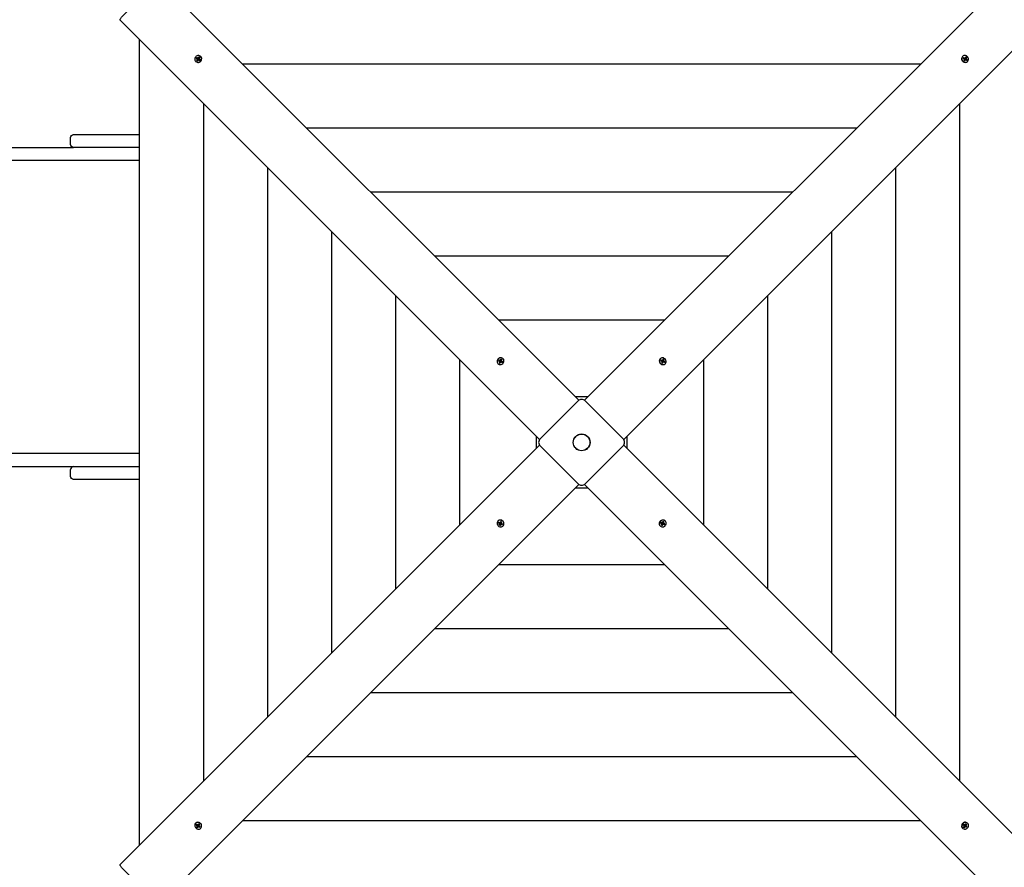
# Model space of a CAD drawing. Units: millimetres. Extents: x 5.1 to 17.5, y 1.8 to 14.2.
# Drawn here: x 8.9 to 10.5, y 6.2 to 7.6 of the extents above; entities that cross this region are included whole.
import ezdxf

# ---------------------------------------------------------------- set-up
doc = ezdxf.new("R2010")
doc.units = ezdxf.units.MM
doc.header["$LTSCALE"] = 95
doc.header["$PDSIZE"] = -1
doc.styles.add('SLDTEXTSTYLE1', font='isocpeui.ttf')
doc.dimstyles.new('SLDDIMSTYLE3', dxfattribs={"dimtxt": 0.285, "dimasz": 0.285, "dimexe": 0, "dimexo": 0.0625, "dimgap": 0.07125, "dimtad": 2, "dimrnd": 1e-09, "dimzin": 12, "dimdsep": 46, "dimtxsty": 'SLDTEXTSTYLE1', "dimsah": 1, "dimcen": 0.09, "dimadec": 0, "dimazin": 3, "dimtfac": 1, "dimtdec": 3, "dimtofl": 0, "dimtmove": 0, "dimatfit": 3, "dimfxl": 1, "dimfrac": 2, "dimtolj": 1, "dimtzin": 12, "dimarcsym": 0})

# ---------------------------------------------------------------- blocks, each defined once
blk = doc.blocks.new('_D_10')
at = {"color": 0, "linetype": 'Continuous', "lineweight": -2, "transparency": 16777216}
for p, q in [((5.1405, 6.8187), (5.1405, 1.8891)), ((14.7955, 6.1387), (14.7955, 1.8891)), ((5.4255, 1.8891), (14.5105, 1.8891))]:
    blk.add_line(p, q, dxfattribs=at)
at = {"color": 0, "linetype": 'Continuous', "transparency": 16777216}
for points in [[(5.4255, 1.9366), (5.4255, 1.8416), (5.1405, 1.8891)], [(14.5105, 1.9366), (14.5105, 1.8416), (14.7955, 1.8891)]]:
    blk.add_solid(points, dxfattribs=at)
at = {"layer": 'Defpoints', "color": 0, "linetype": 'Continuous', "transparency": 16777216}
for p in [(5.1405, 6.8812), (14.7955, 6.2012), (14.7955, 1.8891)]:
    blk.add_point(p, dxfattribs=at)
at = {"color": 0, "linetype": 'Continuous', "lineweight": 18, "transparency": 16777216, "insert": (9.968, 2.2454), "char_height": 0.285, "attachment_point": 2, "style": 'SLDTEXTSTYLE1'}
blk.add_mtext('\\A1;9.66м', dxfattribs=at)
blk = doc.blocks.new('*D48')
at = {"color": 0, "linetype": 'Continuous', "lineweight": -2, "transparency": 16777216}
for p, q in [((7.1405, 6.8237), (7.1405, 2.626)), ((13.2955, 6.2793), (13.2955, 2.626)), ((13.0105, 2.626), (7.4255, 2.626))]:
    blk.add_line(p, q, dxfattribs=at)
at = {"color": 0, "linetype": 'Continuous', "transparency": 16777216}
for points in [[(7.4255, 2.6735), (7.4255, 2.5785), (7.1405, 2.626)], [(13.0105, 2.6735), (13.0105, 2.5785), (13.2955, 2.626)]]:
    blk.add_solid(points, dxfattribs=at)
at = {"layer": 'Defpoints', "color": 0, "linetype": 'Continuous', "transparency": 16777216}
for p in [(7.1405, 6.8862), (13.2955, 6.3418), (7.1405, 2.626)]:
    blk.add_point(p, dxfattribs=at)
at = {"color": 0, "linetype": 'Continuous', "lineweight": 18, "transparency": 16777216, "insert": (10.218, 2.8398), "char_height": 0.285, "attachment_point": 5, "style": 'SLDTEXTSTYLE1'}
blk.add_mtext('\\A1;6.16м', dxfattribs=at)

msp = doc.modelspace()

# ---------------------------------------------------------------- linework, layer by layer
at = {"color": 7, "linetype": 'Continuous', "lineweight": 25}
for p, q in [((9.1139, 7.5722), (9.1139, 6.2683)), ((9.2084, 7.5386), (9.2072, 7.5383)), ((9.2089, 7.5413), (9.2075, 7.5423)), ((9.2104, 7.5417), (9.2104, 7.5431)), ((9.2118, 7.5395), (9.2119, 7.5395)), ((10.4478, 7.5414), (10.4475, 7.5425)), ((10.4487, 7.538), (10.4488, 7.5378)), ((10.4505, 7.5409), (10.4515, 7.5422)), ((10.4509, 7.5393), (10.4523, 7.5393)), ((10.3779, 7.5323), (9.2811, 7.5323)), ((9.2175, 7.4686), (9.2175, 6.3719)), ((10.4415, 6.3719), (10.4415, 7.4686)), ((10.2742, 7.4286), (9.3848, 7.4286)), ((9.3211, 7.365), (9.3211, 6.4755)), ((10.3379, 6.4755), (10.3379, 7.365)), ((10.1706, 7.325), (9.4884, 7.325)), ((9.4247, 7.2614), (9.4247, 6.5791)), ((10.2342, 6.5791), (10.2342, 7.2614)), ((10.067, 7.2214), (9.592, 7.2214)), ((9.5284, 7.1577), (9.5284, 6.6828)), ((10.1306, 6.6828), (10.1306, 7.1577)), ((9.9633, 7.1177), (9.6956, 7.1177)), ((9.632, 7.0541), (9.632, 6.7864)), ((9.6977, 7.0519), (9.6963, 7.0528)), ((9.6977, 7.0492), (9.6967, 7.0489)), ((9.6992, 7.0526), (9.6991, 7.0541)), ((9.7009, 7.0507), (9.7012, 7.0509)), ((9.9585, 7.0521), (9.9581, 7.053)), ((9.96, 7.0488), (9.9601, 7.0486)), ((9.9612, 7.052), (9.9621, 7.0535)), ((9.9619, 7.0505), (9.9633, 7.0507)), ((10.027, 6.7864), (10.027, 7.0541)), ((9.8394, 6.9938), (9.8195, 6.9938)), ((9.7559, 6.9302), (9.7559, 6.9103)), ((9.9031, 6.9103), (9.9031, 6.9302)), ((9.8195, 6.8467), (9.8394, 6.8467)), ((9.6971, 6.79), (9.6956, 6.7898)), ((9.6978, 6.7885), (9.6969, 6.787)), ((9.699, 6.7917), (9.6989, 6.7919)), ((9.7005, 6.7884), (9.7009, 6.7875)), ((9.958, 6.7898), (9.9578, 6.7896)), ((9.9598, 6.7879), (9.9599, 6.7864)), ((9.9613, 6.7913), (9.9623, 6.7916)), ((9.9613, 6.7886), (9.9627, 6.7877)), ((9.6956, 6.7228), (9.9633, 6.7228)), ((9.592, 6.6191), (10.067, 6.6191)), ((9.4884, 6.5155), (10.1706, 6.5155)), ((9.3848, 6.4119), (10.2742, 6.4119)), ((9.2811, 6.3082), (10.3779, 6.3082)), ((9.208, 6.3012), (9.2066, 6.3012)), ((9.2085, 6.2996), (9.2074, 6.2983)), ((9.2102, 6.3025), (9.2102, 6.3027)), ((9.2112, 6.2991), (9.2115, 6.298)), ((10.4472, 6.301), (10.4471, 6.301)), ((10.4486, 6.2988), (10.4485, 6.2974)), ((10.4501, 6.2992), (10.4515, 6.2982)), ((10.4506, 6.3019), (10.4517, 6.3022))]:
    msp.add_line(p, q, dxfattribs=at)
at = {"color": 7, "linetype": 'Continuous', "lineweight": 25, "flags": 128}
for points in [[(9.7614, 6.9247), (9.0833, 7.6028), (9.083, 7.6032), (9.083, 7.6037), (9.083, 7.6043), (9.0832, 7.6049), (9.0836, 7.6057), (9.084, 7.6064), (9.0846, 7.6072), (9.0853, 7.6079), (9.1419, 7.6644), (9.1426, 7.6651), (9.1433, 7.6657), (9.1441, 7.6662), (9.1448, 7.6665), (9.1455, 7.6667), (9.1461, 7.6668), (9.1465, 7.6667), (9.1469, 7.6665), (9.825, 6.9884)], [(9.834, 6.9884), (10.5121, 7.6665), (10.5124, 7.6667), (10.5129, 7.6668), (10.5135, 7.6667), (10.5142, 7.6665), (10.5149, 7.6662), (10.5157, 7.6657), (10.5164, 7.6651), (10.5171, 7.6644), (10.5737, 7.6079), (10.5744, 7.6072), (10.5749, 7.6064), (10.5754, 7.6057), (10.5757, 7.6049), (10.576, 7.6043), (10.576, 7.6037), (10.5759, 7.6032), (10.5757, 7.6028), (9.8976, 6.9247)], [(9.2136, 7.5379), (9.2142, 7.5392), (9.2145, 7.5406), (9.2145, 7.5419), (9.2142, 7.5432), (9.2135, 7.5443), (9.2125, 7.5452), (9.2114, 7.5458), (9.2101, 7.5461), (9.2087, 7.546), (9.2073, 7.5456), (9.2061, 7.5449), (9.2051, 7.5439), (9.2043, 7.5427), (9.2038, 7.5414), (9.2036, 7.54), (9.2038, 7.5387), (9.2043, 7.5375), (9.2052, 7.5364), (9.2062, 7.5357), (9.2075, 7.5353), (9.2088, 7.5352), (9.2102, 7.5354), (9.2115, 7.536), (9.2127, 7.5368), (9.2136, 7.5379)], [(9.2074, 7.5424), (9.2071, 7.5419), (9.2067, 7.5413)], [(9.2072, 7.5383), (9.208, 7.5378), (9.208, 7.5378)], [(9.2112, 7.5427), (9.2106, 7.5431), (9.2104, 7.5432)], [(9.2112, 7.5385), (9.2116, 7.5389), (9.212, 7.5396)], [(10.4472, 7.5362), (10.4485, 7.5355), (10.4498, 7.5352), (10.4512, 7.5352), (10.4525, 7.5356), (10.4536, 7.5362), (10.4545, 7.5372), (10.4551, 7.5384), (10.4553, 7.5397), (10.4553, 7.541), (10.4548, 7.5424), (10.4541, 7.5436), (10.4531, 7.5447), (10.4519, 7.5455), (10.4506, 7.546), (10.4492, 7.5461), (10.4479, 7.5459), (10.4467, 7.5454), (10.4457, 7.5446), (10.4449, 7.5435), (10.4445, 7.5423), (10.4444, 7.5409), (10.4446, 7.5395), (10.4452, 7.5382), (10.4461, 7.5371), (10.4472, 7.5362)], [(10.4475, 7.5426), (10.447, 7.5418), (10.447, 7.5418)], [(10.4478, 7.5385), (10.4482, 7.5382), (10.4489, 7.5378)], [(10.4516, 7.5423), (10.4512, 7.5427), (10.4505, 7.5431)], [(10.452, 7.5385), (10.4523, 7.5391), (10.4524, 7.5394)], [(9.7031, 7.0497), (9.7036, 7.051), (9.7037, 7.0524), (9.7034, 7.0537), (9.7028, 7.0549), (9.702, 7.0559), (9.7009, 7.0566), (9.6996, 7.0569), (9.6982, 7.057), (9.6969, 7.0567), (9.6956, 7.0561), (9.6945, 7.0551), (9.6936, 7.054), (9.693, 7.0527), (9.6927, 7.0513), (9.6928, 7.05), (9.6932, 7.0487), (9.694, 7.0476), (9.695, 7.0468), (9.6962, 7.0463), (9.6975, 7.0461), (9.6989, 7.0462), (9.7002, 7.0467), (9.7014, 7.0474), (9.7024, 7.0485), (9.7031, 7.0497)], [(9.9589, 7.0466), (9.9603, 7.0462), (9.9617, 7.0461), (9.963, 7.0463), (9.9642, 7.0469), (9.9651, 7.0478), (9.9658, 7.0489), (9.9662, 7.0502), (9.9662, 7.0515), (9.9659, 7.0529), (9.9653, 7.0542), (9.9644, 7.0553), (9.9632, 7.0561), (9.9619, 7.0567), (9.9606, 7.057), (9.9592, 7.0569), (9.958, 7.0565), (9.9569, 7.0558), (9.9561, 7.0548), (9.9555, 7.0536), (9.9553, 7.0522), (9.9554, 7.0509), (9.9559, 7.0495), (9.9567, 7.0483), (9.9577, 7.0473), (9.9589, 7.0466)], [(9.6966, 7.0489), (9.6971, 7.0487), (9.6975, 7.0485)], [(9.7, 7.0539), (9.6997, 7.054), (9.699, 7.0542)], [(9.7007, 7.0499), (9.7011, 7.0507), (9.7012, 7.051)], [(9.9582, 7.0531), (9.9579, 7.0527), (9.9578, 7.0522)], [(9.9591, 7.049), (9.96, 7.0486), (9.9603, 7.0485)], [(9.9631, 7.0498), (9.9632, 7.05), (9.9634, 7.0507)], [(9.825, 6.8521), (9.1469, 6.174), (9.1465, 6.1738), (9.1461, 6.1737), (9.1455, 6.1738), (9.1448, 6.174), (9.1441, 6.1743), (9.1433, 6.1748), (9.1426, 6.1754), (9.1419, 6.176), (9.0853, 6.2326), (9.0846, 6.2333), (9.084, 6.2341), (9.0836, 6.2348), (9.0832, 6.2356), (9.083, 6.2362), (9.083, 6.2368), (9.083, 6.2373), (9.0833, 6.2377), (9.7614, 6.9158)], [(9.8976, 6.9158), (10.5757, 6.2377), (10.5759, 6.2373), (10.576, 6.2368), (10.576, 6.2362), (10.5757, 6.2356), (10.5754, 6.2348), (10.5749, 6.2341), (10.5744, 6.2333), (10.5737, 6.2326), (10.5171, 6.176), (10.5164, 6.1754), (10.5157, 6.1748), (10.5149, 6.1743), (10.5142, 6.174), (10.5135, 6.1738), (10.5129, 6.1737), (10.5124, 6.1738), (10.5121, 6.174), (9.834, 6.8521)], [(9.7, 6.7939), (9.6987, 6.7943), (9.6973, 6.7944), (9.696, 6.7942), (9.6948, 6.7936), (9.6939, 6.7927), (9.6932, 6.7916), (9.6928, 6.7903), (9.6927, 6.789), (9.6931, 6.7876), (9.6937, 6.7863), (9.6946, 6.7852), (9.6957, 6.7843), (9.697, 6.7838), (9.6984, 6.7835), (9.6997, 6.7836), (9.701, 6.784), (9.7021, 6.7847), (9.7029, 6.7857), (9.7035, 6.7869), (9.7037, 6.7883), (9.7035, 6.7896), (9.7031, 6.791), (9.7023, 6.7922), (9.7013, 6.7932), (9.7, 6.7939)], [(9.6959, 6.7907), (9.6957, 6.7905), (9.6956, 6.7897)], [(9.6999, 6.7915), (9.699, 6.7919), (9.6987, 6.792)], [(9.7008, 6.7874), (9.701, 6.7878), (9.7012, 6.7883)], [(9.9558, 6.7908), (9.9554, 6.7895), (9.9553, 6.7881), (9.9556, 6.7868), (9.9561, 6.7856), (9.957, 6.7846), (9.9581, 6.7839), (9.9594, 6.7835), (9.9608, 6.7835), (9.9621, 6.7838), (9.9634, 6.7844), (9.9645, 6.7854), (9.9654, 6.7865), (9.966, 6.7878), (9.9662, 6.7892), (9.9662, 6.7905), (9.9657, 6.7918), (9.965, 6.7928), (9.964, 6.7937), (9.9628, 6.7942), (9.9615, 6.7944), (9.9601, 6.7943), (9.9588, 6.7938), (9.9576, 6.7931), (9.9566, 6.792), (9.9558, 6.7908)], [(9.9583, 6.7906), (9.9579, 6.7898), (9.9578, 6.7895)], [(9.959, 6.7866), (9.9592, 6.7865), (9.96, 6.7863)], [(9.9624, 6.7916), (9.9619, 6.7918), (9.9614, 6.792)], [(9.2118, 6.3043), (9.2105, 6.305), (9.2092, 6.3053), (9.2078, 6.3053), (9.2065, 6.3049), (9.2054, 6.3043), (9.2045, 6.3033), (9.2039, 6.3021), (9.2036, 6.3008), (9.2037, 6.2994), (9.2041, 6.2981), (9.2049, 6.2969), (9.2058, 6.2958), (9.207, 6.295), (9.2084, 6.2945), (9.2097, 6.2944), (9.2111, 6.2946), (9.2123, 6.2951), (9.2133, 6.2959), (9.214, 6.297), (9.2145, 6.2982), (9.2146, 6.2996), (9.2143, 6.301), (9.2138, 6.3023), (9.2129, 6.3034), (9.2118, 6.3043)], [(9.207, 6.302), (9.2067, 6.3014), (9.2066, 6.3011)], [(9.2074, 6.2982), (9.2078, 6.2978), (9.2085, 6.2974)], [(9.2112, 6.302), (9.2108, 6.3023), (9.2101, 6.3027)], [(9.2114, 6.2979), (9.212, 6.2987), (9.212, 6.2987)], [(10.4454, 6.3026), (10.4448, 6.3013), (10.4444, 6.2999), (10.4444, 6.2986), (10.4448, 6.2973), (10.4455, 6.2962), (10.4464, 6.2953), (10.4476, 6.2947), (10.4489, 6.2944), (10.4503, 6.2945), (10.4516, 6.2949), (10.4529, 6.2956), (10.4539, 6.2966), (10.4547, 6.2978), (10.4552, 6.2991), (10.4553, 6.3005), (10.4552, 6.3018), (10.4546, 6.303), (10.4538, 6.3041), (10.4527, 6.3048), (10.4515, 6.3052), (10.4501, 6.3053), (10.4488, 6.3051), (10.4475, 6.3045), (10.4463, 6.3037), (10.4454, 6.3026)], [(10.4477, 6.302), (10.4474, 6.3016), (10.447, 6.3008)], [(10.4477, 6.2978), (10.4483, 6.2974), (10.4486, 6.2973)], [(10.4518, 6.3022), (10.451, 6.3027), (10.451, 6.3027)], [(10.4516, 6.2981), (10.4519, 6.2985), (10.4523, 6.2992)]]:
    msp.add_lwpolyline(points, dxfattribs=at)
at = {"color": 7, "linetype": 'Continuous', "lineweight": 25}
for points in [[(9.205, 7.5366), (9.2052, 7.5364, 0.47409), (9.2138, 7.5377, 0.359271), (9.2134, 7.5445), (9.2132, 7.5447)], [(9.2073, 7.5424), (9.2068, 7.5428), (9.206, 7.5417), (9.2074, 7.5409, -0.145713), (9.2077, 7.5405)], [(9.2067, 7.5381), (9.2076, 7.5395, 0.123834), (9.2078, 7.54)], [(9.2071, 7.5382), (9.2067, 7.5381), (9.2078, 7.5374), (9.2087, 7.5389, -0.118928), (9.2091, 7.5392)], [(9.2086, 7.5394), (9.2086, 7.5395, 0.147103), (9.2084, 7.5399), (9.2075, 7.5407)], [(9.2081, 7.5401), (9.2089, 7.5413), (9.209, 7.5412, 0.198067), (9.2097, 7.5411), (9.2097, 7.5412)], [(9.2104, 7.5412), (9.2114, 7.5413), (9.2105, 7.5408, 0.145713), (9.2108, 7.5404), (9.2122, 7.5396)], [(9.2107, 7.5405), (9.2115, 7.5397, 0.061267), (9.2117, 7.5396), (9.2118, 7.5395), (9.2112, 7.5386)], [(10.4458, 7.5447), (10.4456, 7.5445, 0.47409), (10.447, 7.536, 0.359271), (10.4537, 7.5364), (10.4539, 7.5366)], [(10.4474, 7.5427), (10.4473, 7.5431), (10.4467, 7.542), (10.4481, 7.541, -0.118928), (10.4485, 7.5406)], [(10.4473, 7.5431), (10.4488, 7.5421, 0.123834), (10.4493, 7.5419)], [(10.4498, 7.5391), (10.4489, 7.5382, 0.061267), (10.4488, 7.5381), (10.4487, 7.538), (10.4478, 7.5386)], [(10.4487, 7.5412), (10.4487, 7.5411, 0.147103), (10.4491, 7.5414), (10.45, 7.5422)], [(10.4505, 7.5393), (10.4505, 7.5383), (10.45, 7.5392, 0.145713), (10.4496, 7.5389), (10.4488, 7.5376)], [(10.4494, 7.5416), (10.4505, 7.5409), (10.4504, 7.5408, 0.198067), (10.4503, 7.5401), (10.4504, 7.54)], [(10.4517, 7.5424), (10.4521, 7.5429), (10.4509, 7.5437), (10.4501, 7.5424, -0.145713), (10.4497, 7.542)], [(9.1139, 7.3762), (9.0078, 7.3762), (7.7379, 7.3762), (7.4942, 7.3762), (7.3269, 7.3762), (7.1455, 7.3762, -0.414214), (7.1405, 7.3812), (7.1405, 7.3922, -0.414214), (7.1455, 7.3972), (7.3269, 7.3972), (7.4942, 7.3972), (7.7379, 7.3972), (9.0075, 7.3972, -0.414214), (9.0025, 7.4022), (9.0025, 7.4132, -0.414214), (9.0075, 7.4182), (9.1025, 7.4182), (9.1139, 7.4182)], [(9.6941, 7.0475), (9.6943, 7.0473, 0.515331), (9.7033, 7.0495, 0.316072), (9.7025, 7.0554), (9.7023, 7.0556)], [(9.696, 7.0529), (9.6955, 7.0533), (9.6949, 7.052), (9.6964, 7.0515, -0.145209), (9.6968, 7.0512)], [(9.6962, 7.0487), (9.6969, 7.0502, 0.12763), (9.697, 7.0507)], [(9.6965, 7.0488), (9.6962, 7.0487), (9.6974, 7.0482), (9.6981, 7.0498, -0.119267), (9.6984, 7.0502)], [(9.6977, 7.0501), (9.6977, 7.0502, 0.100686), (9.6976, 7.0504), (9.6967, 7.0513)], [(9.6972, 7.0508), (9.6977, 7.0519), (9.6978, 7.0519, 0.191376), (9.6986, 7.0519), (9.6985, 7.052)], [(9.6975, 7.0527), (9.6974, 7.0536), (9.6985, 7.052), (9.6986, 7.0519, 0.173295), (9.6991, 7.0525), (9.6992, 7.0526), (9.6994, 7.0525)], [(9.6991, 7.0543), (9.699, 7.0549), (9.6983, 7.0533, -0.119267), (9.698, 7.0529)], [(9.6994, 7.0524), (9.7004, 7.0525), (9.6996, 7.0519, 0.145209), (9.7, 7.0516), (9.7015, 7.0511)], [(9.6997, 7.0518), (9.7005, 7.051, 0.108209), (9.7008, 7.0508), (9.7009, 7.0507), (9.7006, 7.0499)], [(9.9567, 7.0556), (9.9565, 7.0554, 0.515331), (9.9587, 7.0464, 0.316072), (9.9646, 7.0473), (9.9648, 7.0475)], [(9.958, 7.0532), (9.9579, 7.0535), (9.9575, 7.0523), (9.959, 7.0516, -0.119267), (9.9594, 7.0513)], [(9.9579, 7.0535), (9.9595, 7.0528, 0.12763), (9.96, 7.0528)], [(9.961, 7.0501), (9.9602, 7.0492, 0.108209), (9.96, 7.0489), (9.96, 7.0488), (9.9592, 7.0492)], [(9.9594, 7.052), (9.9594, 7.052, 0.100686), (9.9597, 7.0522), (9.9605, 7.053)], [(9.9601, 7.0525), (9.9612, 7.052), (9.9611, 7.0519, 0.191376), (9.9612, 7.0512), (9.9613, 7.0512)], [(9.9616, 7.0503), (9.9618, 7.0493), (9.9611, 7.0501, 0.145209), (9.9609, 7.0498), (9.9603, 7.0483)], [(9.9622, 7.0537), (9.9625, 7.0542), (9.9612, 7.0548), (9.9607, 7.0533, -0.145209), (9.9604, 7.0529)], [(9.9619, 7.0522), (9.9629, 7.0523), (9.9613, 7.0512), (9.9612, 7.0511, 0.173295), (9.9617, 7.0506), (9.9619, 7.0505), (9.9618, 7.0503)], [(9.9636, 7.0507), (9.9641, 7.0507), (9.9625, 7.0514, -0.119267), (9.9621, 7.0518)], [(9.1139, 6.9022), (9.0078, 6.9022), (7.7379, 6.9022), (7.4942, 6.9022), (7.3269, 6.9022), (7.1455, 6.9022, 0.414214), (7.1405, 6.8972), (7.1405, 6.8862, 0.414214), (7.1455, 6.8812), (7.3269, 6.8812), (7.4942, 6.8812), (7.7379, 6.8812), (9.0075, 6.8812, 0.414214), (9.0025, 6.8762)], [(9.1139, 6.8602), (9.1025, 6.8602), (9.0075, 6.8602, -0.414214), (9.0025, 6.8652), (9.0025, 6.8762)], [(9.7023, 6.7849), (9.7025, 6.7851, 0.515331), (9.7002, 6.7941, 0.316072), (9.6943, 6.7932), (9.6941, 6.793)], [(9.6954, 6.7898), (9.6949, 6.7898), (9.6964, 6.7891, -0.119267), (9.6968, 6.7887)], [(9.6971, 6.7883), (9.6961, 6.7882), (9.6977, 6.7893), (9.6978, 6.7894, 0.173295), (9.6973, 6.7899), (9.6971, 6.79), (9.6972, 6.7902)], [(9.6968, 6.7868), (9.6965, 6.7863), (9.6977, 6.7857), (9.6983, 6.7872, -0.145209), (9.6986, 6.7876)], [(9.6974, 6.7902), (9.6972, 6.7911), (9.6978, 6.7903, 0.145209), (9.6981, 6.7907), (9.6987, 6.7922)], [(9.6989, 6.7879), (9.6978, 6.7885), (9.6978, 6.7886, 0.191376), (9.6978, 6.7893), (9.6977, 6.7893)], [(9.6979, 6.7904), (9.6988, 6.7913, 0.108209), (9.699, 6.7916), (9.699, 6.7917), (9.6998, 6.7913)], [(9.6996, 6.7885), (9.6996, 6.7885, 0.100686), (9.6993, 6.7883), (9.6985, 6.7875)], [(9.7011, 6.7869), (9.6995, 6.7877, 0.12763), (9.699, 6.7877)], [(9.7009, 6.7873), (9.7011, 6.7869), (9.7015, 6.7881), (9.7, 6.7889, -0.119267), (9.6996, 6.7892)], [(9.9648, 6.793), (9.9646, 6.7932, 0.515331), (9.9556, 6.791, 0.316072), (9.9565, 6.7851), (9.9567, 6.7849)], [(9.9596, 6.7881), (9.9586, 6.788), (9.9594, 6.7886, 0.145209), (9.959, 6.7889), (9.9575, 6.7894)], [(9.9593, 6.7887), (9.9585, 6.7895, 0.108209), (9.9582, 6.7897), (9.958, 6.7898), (9.9584, 6.7906)], [(9.9615, 6.7878), (9.9616, 6.7869), (9.9604, 6.7885), (9.9604, 6.7886, 0.173295), (9.9598, 6.788), (9.9598, 6.7879), (9.9596, 6.788)], [(9.9599, 6.7862), (9.96, 6.7856), (9.9607, 6.7872, -0.119267), (9.961, 6.7876)], [(9.9618, 6.7897), (9.9613, 6.7886), (9.9611, 6.7886, 0.191376), (9.9604, 6.7886), (9.9604, 6.7885)], [(9.9624, 6.7917), (9.9628, 6.7918), (9.9616, 6.7923), (9.9609, 6.7907, -0.119267), (9.9606, 6.7903)], [(9.9612, 6.7904), (9.9612, 6.7903, 0.100686), (9.9614, 6.7901), (9.9622, 6.7892)], [(9.9628, 6.7918), (9.9621, 6.7903, 0.12763), (9.962, 6.7898)], [(9.9629, 6.7875), (9.9635, 6.7872), (9.964, 6.7885), (9.9625, 6.789, -0.145209), (9.9622, 6.7893)], [(9.2132, 6.2958), (9.2134, 6.296, 0.47409), (9.212, 6.3045, 0.359271), (9.2052, 6.3041), (9.205, 6.3039)], [(9.2073, 6.2981), (9.2069, 6.2976), (9.2081, 6.2968), (9.2089, 6.2981, -0.145713), (9.2092, 6.2985)], [(9.2085, 6.3012), (9.2085, 6.3022), (9.209, 6.3013, 0.145713), (9.2093, 6.3016), (9.2101, 6.3029)], [(9.2096, 6.2989), (9.2085, 6.2996), (9.2085, 6.2997, 0.198067), (9.2086, 6.3004), (9.2086, 6.3004)], [(9.2103, 6.2993), (9.2103, 6.2994, 0.147103), (9.2098, 6.2991), (9.209, 6.2983)], [(9.2092, 6.3014), (9.21, 6.3023, 0.061267), (9.2102, 6.3024), (9.2102, 6.3025), (9.2112, 6.3019)], [(9.2116, 6.2974), (9.2102, 6.2984, 0.123834), (9.2097, 6.2985)], [(9.2115, 6.2978), (9.2116, 6.2974), (9.2123, 6.2985), (9.2109, 6.2995, -0.118928), (9.2105, 6.2999)], [(10.4539, 6.3039), (10.4537, 6.3041, 0.47409), (10.4452, 6.3028, 0.359271), (10.4456, 6.296), (10.4458, 6.2958)], [(10.4486, 6.2993), (10.4476, 6.2992), (10.4485, 6.2997, 0.145713), (10.4481, 6.3001), (10.4468, 6.3009)], [(10.4483, 6.3), (10.4475, 6.3008, 0.061267), (10.4473, 6.3009), (10.4472, 6.301), (10.4478, 6.3019)], [(10.4509, 6.3003), (10.4501, 6.2992), (10.45, 6.2993, 0.198067), (10.4493, 6.2994), (10.4493, 6.2993)], [(10.4519, 6.3023), (10.4523, 6.3024), (10.4512, 6.3031), (10.4503, 6.3016, -0.118928), (10.4499, 6.3013)], [(10.4504, 6.301), (10.4504, 6.301, 0.147103), (10.4506, 6.3006), (10.4514, 6.2998)], [(10.4523, 6.3024), (10.4514, 6.301, 0.123834), (10.4512, 6.3005)], [(10.4517, 6.298), (10.4522, 6.2977), (10.4529, 6.2988), (10.4516, 6.2996, -0.145713), (10.4513, 6.3)]]:
    msp.add_lwpolyline(points, format="xyb", dxfattribs=at)
for points in [[(9.2086, 7.5419), (9.2087, 7.5429), (9.2091, 7.542)], [(10.4511, 7.5411), (10.4521, 7.541), (10.4513, 7.5406)], [(9.1139, 7.3972), (9.1025, 7.3972), (9.0075, 7.3972)], [(9.0075, 6.8812), (9.1025, 6.8812), (9.1139, 6.8812)], [(9.2078, 6.2994), (9.2069, 6.2995), (9.2077, 6.2999)], [(10.4504, 6.2986), (10.4503, 6.2976), (10.4499, 6.2985)]]:
    msp.add_lwpolyline(points, dxfattribs=at)
msp.add_lwpolyline([(9.8967, 6.9259), (9.8351, 6.9874, 0.414214), (9.8238, 6.9874), (9.7623, 6.9259, 0.414214), (9.7623, 6.9146), (9.8238, 6.8531, 0.414214), (9.8351, 6.8531), (9.8967, 6.9146, 0.414214)], format="xyb", close=True, dxfattribs=at)
for radius in [0.0136, 0.0135]:
    msp.add_circle((9.8295, 6.9202), radius, dxfattribs=at)
for centre, start, end in [((9.6987, 7.051), 143.0082, 165.8376), ((9.9602, 7.051), 53.0082, 75.8376), ((9.6988, 6.7895), 233.0082, 255.8376), ((9.9602, 6.7895), 323.0082, 345.8376)]:
    msp.add_arc(centre, 0.0032, start, end, dxfattribs=at)
for points, weights, knots in [([(9.2068, 7.5428), (9.2075, 7.5424), (9.2081, 7.542), (9.2084, 7.5419), (9.2086, 7.5419), (9.2092, 7.5415), (9.2097, 7.5411)], [1, 1, 1, 0.962089577501, 1, 0.993145610683, 1], [0, 0, 0, 1, 1, 1.552467, 1.552467, 1.786769, 1.786769, 1.786769]), ([(9.2086, 7.5395), (9.2082, 7.54), (9.2077, 7.5405), (9.2073, 7.5403), (9.2068, 7.54), (9.2073, 7.54), (9.2078, 7.54), (9.2082, 7.5397), (9.2086, 7.5394), (9.2087, 7.539), (9.2084, 7.5387), (9.2084, 7.5386), (9.2084, 7.5386), (9.2084, 7.5385), (9.2085, 7.5385)], [1, 0.993145610683, 1, 1, 1, 1, 1, 0.993145610683, 1, 0.934427766011, 1, 1, 1, 1, 1], [0, 0, 0, 0.234303, 0.234303, 1.234303, 1.234303, 2.234303, 2.234303, 2.468606, 2.468606, 3.196901, 3.196901, 4.196901, 4.196901, 5.196901, 5.196901, 5.196901]), ([(9.2105, 7.5433), (9.2105, 7.5436), (9.2105, 7.5438), (9.21, 7.5431), (9.2095, 7.5424), (9.2094, 7.5422), (9.2091, 7.542), (9.2094, 7.5415), (9.2097, 7.5411), (9.2101, 7.5412), (9.2103, 7.5416), (9.2104, 7.5416), (9.2104, 7.5417), (9.2105, 7.5417), (9.2105, 7.5416)], [1, 1, 1, 1, 1, 0.972106951666, 1, 0.993145610683, 1, 0.941175692166, 1, 1, 1, 1, 1], [0, 0, 0, 1, 1, 2, 2, 2.473487, 2.473487, 2.70779, 2.70779, 3.397196, 3.397196, 4.397196, 4.397196, 5.397196, 5.397196, 5.397196]), ([(9.2095, 7.5389), (9.2093, 7.5391), (9.2091, 7.5392), (9.2093, 7.5388), (9.2095, 7.5384), (9.2095, 7.5389), (9.2096, 7.5394), (9.2098, 7.5394), (9.2101, 7.5392), (9.2107, 7.5388), (9.2114, 7.5384), (9.2118, 7.539), (9.2122, 7.5396), (9.2121, 7.5396), (9.2121, 7.5396)], [1, 0.998693559958, 1, 1, 1, 1, 1, 0.962089577498, 1, 1, 1, 1, 1, 1, 1], [0, 0, 0, 0.102244, 0.102244, 1.102244, 1.102244, 2.102244, 2.102244, 2.65471, 2.65471, 3.65471, 3.65471, 4.65471, 4.65471, 5.65471, 5.65471, 5.65471]), ([(9.2105, 7.5438), (9.211, 7.5435), (9.2115, 7.5432), (9.2111, 7.5424), (9.2106, 7.5417), (9.2105, 7.5415), (9.2104, 7.5412), (9.2106, 7.5411), (9.2107, 7.5409)], [1, 1, 1, 1, 1, 0.96979358663, 1, 0.999155958445, 1], [0, 0, 0, 1, 1, 2, 2, 2.492826, 2.492826, 2.575005, 2.575005, 2.575005]), ([(10.4482, 7.5402), (10.4483, 7.5404), (10.4485, 7.5406), (10.4481, 7.5404), (10.4476, 7.5402), (10.4481, 7.5402), (10.4486, 7.5401), (10.4486, 7.5399), (10.4485, 7.5397), (10.4481, 7.539), (10.4477, 7.5383), (10.4483, 7.5379), (10.4488, 7.5376), (10.4488, 7.5376), (10.4488, 7.5377)], [1, 0.998693559958, 1, 1, 1, 1, 1, 0.962089577496, 1, 1, 1, 1, 1, 1, 1], [0, 0, 0, 0.102244, 0.102244, 1.102244, 1.102244, 2.102244, 2.102244, 2.65471, 2.65471, 3.65471, 3.65471, 4.65471, 4.65471, 5.65471, 5.65471, 5.65471]), ([(10.4487, 7.5411), (10.4492, 7.5416), (10.4497, 7.542), (10.4495, 7.5425), (10.4492, 7.5429), (10.4492, 7.5424), (10.4493, 7.5419), (10.4489, 7.5415), (10.4487, 7.5411), (10.4483, 7.5411), (10.4479, 7.5413), (10.4479, 7.5413), (10.4478, 7.5414), (10.4478, 7.5413), (10.4477, 7.5413)], [1, 0.993145610683, 1, 1, 1, 1, 1, 0.993145610683, 1, 0.934427766011, 1, 1, 1, 1, 1], [0, 0, 0, 0.234303, 0.234303, 1.234303, 1.234303, 2.234303, 2.234303, 2.468606, 2.468606, 3.196901, 3.196901, 4.196901, 4.196901, 5.196901, 5.196901, 5.196901]), ([(10.4531, 7.5393), (10.4527, 7.5387), (10.4524, 7.5382), (10.4517, 7.5387), (10.451, 7.5391), (10.4508, 7.5393), (10.4505, 7.5393), (10.4503, 7.5392), (10.4501, 7.539)], [1, 1, 1, 1, 1, 0.96979358663, 1, 0.999155958445, 1], [0, 0, 0, 1, 1, 2, 2, 2.492826, 2.492826, 2.575005, 2.575005, 2.575005]), ([(10.4521, 7.5429), (10.4517, 7.5423), (10.4513, 7.5416), (10.4511, 7.5414), (10.4511, 7.5411), (10.4507, 7.5406), (10.4503, 7.5401)], [1, 1, 1, 0.962089577503, 1, 0.993145610682, 1], [0, 0, 0, 1, 1, 1.552467, 1.552467, 1.786769, 1.786769, 1.786769]), ([(10.4526, 7.5393), (10.4528, 7.5393), (10.4531, 7.5393), (10.4523, 7.5398), (10.4516, 7.5402), (10.4514, 7.5404), (10.4513, 7.5406), (10.4508, 7.5403), (10.4503, 7.54), (10.4505, 7.5396), (10.4508, 7.5394), (10.4509, 7.5394), (10.4509, 7.5393), (10.4509, 7.5393), (10.4509, 7.5392)], [1, 1, 1, 1, 1, 0.972106951666, 1, 0.993145610682, 1, 0.941175692169, 1, 1, 1, 1, 1], [0, 0, 0, 1, 1, 2, 2, 2.473487, 2.473487, 2.70779, 2.70779, 3.397196, 3.397196, 4.397196, 4.397196, 5.397196, 5.397196, 5.397196]), ([(9.6955, 7.0533), (9.6963, 7.053), (9.697, 7.0527), (9.6972, 7.0526), (9.6975, 7.0527), (9.698, 7.0523), (9.6986, 7.0519)], [1, 1, 1, 0.964450266962, 1, 0.993145610683, 1], [0, 0, 0, 1, 1, 1.534882, 1.534882, 1.769185, 1.769185, 1.769185]), ([(9.6977, 7.0502), (9.6973, 7.0507), (9.6968, 7.0512), (9.6964, 7.0509), (9.696, 7.0505), (9.6965, 7.0506), (9.697, 7.0507), (9.6974, 7.0504), (9.6978, 7.0501), (9.6979, 7.0497), (9.6977, 7.0494), (9.6977, 7.0493), (9.6977, 7.0492), (9.6977, 7.0492), (9.6978, 7.0492)], [1, 0.993145610683, 1, 1, 1, 1, 1, 0.993145610683, 1, 0.93009298776, 1, 1, 1, 1, 1], [0, 0, 0, 0.234303, 0.234303, 1.234303, 1.234303, 2.234303, 2.234303, 2.468606, 2.468606, 3.220867, 3.220867, 4.220867, 4.220867, 5.220867, 5.220867, 5.220867]), ([(9.6986, 7.0519), (9.6983, 7.0524), (9.698, 7.0529), (9.6977, 7.0533), (9.6974, 7.0536)], [1, 0.993145610683, 1, 1, 1], [0, 0, 0, 0.234303, 0.234303, 1.234303, 1.234303, 1.234303]), ([(9.6989, 7.0498), (9.6987, 7.05), (9.6984, 7.0502), (9.6987, 7.0498), (9.699, 7.0494), (9.6989, 7.0499), (9.6989, 7.0504), (9.6992, 7.0504), (9.6994, 7.0504), (9.7001, 7.0501), (9.7009, 7.0498), (9.7012, 7.0504), (9.7015, 7.0511), (9.7014, 7.051), (9.7013, 7.051)], [1, 0.9982329384, 1, 1, 1, 1, 1, 0.964450266955, 1, 1, 1, 1, 1, 1, 1], [0, 0, 0, 0.118914, 0.118914, 1.118914, 1.118914, 2.118914, 2.118914, 2.653797, 2.653797, 3.653797, 3.653797, 4.653797, 4.653797, 5.653797, 5.653797, 5.653797]), ([(9.699, 7.0549), (9.6996, 7.0546), (9.7002, 7.0544), (9.6999, 7.0536), (9.6995, 7.0529), (9.6994, 7.0526), (9.6994, 7.0524), (9.6996, 7.0522), (9.6997, 7.052)], [1, 1, 1, 1, 1, 0.967943467819, 1, 0.999055856587, 1], [0, 0, 0, 1, 1, 2, 2, 2.507774, 2.507774, 2.59469, 2.59469, 2.59469]), ([(9.9594, 7.052), (9.9599, 7.0524), (9.9604, 7.0529), (9.9601, 7.0533), (9.9598, 7.0537), (9.9599, 7.0532), (9.96, 7.0528), (9.9596, 7.0523), (9.9593, 7.052), (9.959, 7.0518), (9.9586, 7.052), (9.9586, 7.052), (9.9585, 7.0521), (9.9585, 7.052), (9.9584, 7.0519)], [1, 0.993145610683, 1, 1, 1, 1, 1, 0.993145610683, 1, 0.930092987763, 1, 1, 1, 1, 1], [0, 0, 0, 0.234303, 0.234303, 1.234303, 1.234303, 2.234303, 2.234303, 2.468606, 2.468606, 3.220867, 3.220867, 4.220867, 4.220867, 5.220867, 5.220867, 5.220867]), ([(9.9591, 7.0508), (9.9592, 7.0511), (9.9594, 7.0513), (9.959, 7.051), (9.9587, 7.0508), (9.9592, 7.0508), (9.9596, 7.0508), (9.9597, 7.0506), (9.9596, 7.0503), (9.9593, 7.0496), (9.959, 7.0489), (9.9597, 7.0486), (9.9603, 7.0483), (9.9603, 7.0483), (9.9602, 7.0484)], [1, 0.9982329384, 1, 1, 1, 1, 1, 0.964450266955, 1, 1, 1, 1, 1, 1, 1], [0, 0, 0, 0.118914, 0.118914, 1.118914, 1.118914, 2.118914, 2.118914, 2.653797, 2.653797, 3.653797, 3.653797, 4.653797, 4.653797, 5.653797, 5.653797, 5.653797]), ([(9.9625, 7.0542), (9.9622, 7.0535), (9.962, 7.0527), (9.9619, 7.0525), (9.9619, 7.0522), (9.9615, 7.0517), (9.9612, 7.0512)], [1, 1, 1, 0.964450266964, 1, 0.993145610683, 1], [0, 0, 0, 1, 1, 1.534882, 1.534882, 1.769185, 1.769185, 1.769185]), ([(9.9612, 7.0511), (9.9616, 7.0514), (9.9621, 7.0518), (9.9625, 7.052), (9.9629, 7.0523)], [1, 0.993145610683, 1, 1, 1], [0, 0, 0, 0.234303, 0.234303, 1.234303, 1.234303, 1.234303]), ([(9.9641, 7.0507), (9.9639, 7.0501), (9.9636, 7.0495), (9.9629, 7.0499), (9.9621, 7.0502), (9.9619, 7.0503), (9.9616, 7.0503), (9.9614, 7.0502), (9.9612, 7.05)], [1, 1, 1, 1, 1, 0.967943467823, 1, 0.999055856587, 1], [0, 0, 0, 1, 1, 2, 2, 2.507774, 2.507774, 2.59469, 2.59469, 2.59469]), ([(9.6949, 6.7898), (9.6951, 6.7904), (9.6953, 6.791), (9.6961, 6.7906), (9.6969, 6.7903), (9.6971, 6.7902), (9.6974, 6.7902), (9.6976, 6.7903), (9.6978, 6.7905)], [1, 1, 1, 1, 1, 0.967943467824, 1, 0.999055856587, 1], [0, 0, 0, 1, 1, 2, 2, 2.507774, 2.507774, 2.59469, 2.59469, 2.59469]), ([(9.6978, 6.7894), (9.6973, 6.7891), (9.6968, 6.7887), (9.6965, 6.7885), (9.6961, 6.7882)], [1, 0.993145610683, 1, 1, 1], [0, 0, 0, 0.234303, 0.234303, 1.234303, 1.234303, 1.234303]), ([(9.6965, 6.7863), (9.6967, 6.787), (9.697, 6.7878), (9.6971, 6.788), (9.6971, 6.7883), (9.6975, 6.7888), (9.6978, 6.7893)], [1, 1, 1, 0.964450266963, 1, 0.993145610683, 1], [0, 0, 0, 1, 1, 1.534882, 1.534882, 1.769185, 1.769185, 1.769185]), ([(9.6996, 6.7885), (9.6991, 6.7881), (9.6986, 6.7876), (9.6989, 6.7872), (9.6992, 6.7868), (9.6991, 6.7873), (9.699, 6.7877), (9.6993, 6.7882), (9.6996, 6.7885), (9.7, 6.7886), (9.7004, 6.7885), (9.7004, 6.7884), (9.7005, 6.7884), (9.7005, 6.7885), (9.7006, 6.7886)], [1, 0.993145610683, 1, 1, 1, 1, 1, 0.993145610683, 1, 0.930092987762, 1, 1, 1, 1, 1], [0, 0, 0, 0.234303, 0.234303, 1.234303, 1.234303, 2.234303, 2.234303, 2.468606, 2.468606, 3.220867, 3.220867, 4.220867, 4.220867, 5.220867, 5.220867, 5.220867]), ([(9.6999, 6.7897), (9.6997, 6.7894), (9.6996, 6.7892), (9.6999, 6.7895), (9.7003, 6.7897), (9.6998, 6.7897), (9.6993, 6.7897), (9.6993, 6.7899), (9.6994, 6.7902), (9.6997, 6.7909), (9.6999, 6.7916), (9.6993, 6.7919), (9.6987, 6.7922), (9.6987, 6.7922), (9.6988, 6.7921)], [1, 0.9982329384, 1, 1, 1, 1, 1, 0.964450266955, 1, 1, 1, 1, 1, 1, 1], [0, 0, 0, 0.118914, 0.118914, 1.118914, 1.118914, 2.118914, 2.118914, 2.653797, 2.653797, 3.653797, 3.653797, 4.653797, 4.653797, 5.653797, 5.653797, 5.653797]), ([(9.96, 6.7907), (9.9603, 6.7905), (9.9606, 6.7903), (9.9603, 6.7907), (9.96, 6.7911), (9.96, 6.7906), (9.9601, 6.7901), (9.9598, 6.79), (9.9596, 6.7901), (9.9588, 6.7904), (9.9581, 6.7907), (9.9578, 6.7901), (9.9575, 6.7894), (9.9576, 6.7895), (9.9576, 6.7895)], [1, 0.9982329384, 1, 1, 1, 1, 1, 0.964450266955, 1, 1, 1, 1, 1, 1, 1], [0, 0, 0, 0.118914, 0.118914, 1.118914, 1.118914, 2.118914, 2.118914, 2.653797, 2.653797, 3.653797, 3.653797, 4.653797, 4.653797, 5.653797, 5.653797, 5.653797]), ([(9.96, 6.7856), (9.9594, 6.7859), (9.9588, 6.7861), (9.9591, 6.7869), (9.9595, 6.7876), (9.9596, 6.7879), (9.9596, 6.7881), (9.9594, 6.7883), (9.9592, 6.7885)], [1, 1, 1, 1, 1, 0.967943467823, 1, 0.999055856587, 1], [0, 0, 0, 1, 1, 2, 2, 2.507774, 2.507774, 2.59469, 2.59469, 2.59469]), ([(9.9635, 6.7872), (9.9627, 6.7875), (9.962, 6.7878), (9.9617, 6.7879), (9.9615, 6.7878), (9.9609, 6.7882), (9.9604, 6.7886)], [1, 1, 1, 0.964450266958, 1, 0.993145610683, 1], [0, 0, 0, 1, 1, 1.534882, 1.534882, 1.769185, 1.769185, 1.769185]), ([(9.9604, 6.7886), (9.9607, 6.7881), (9.961, 6.7876), (9.9613, 6.7872), (9.9616, 6.7869)], [1, 0.993145610682, 1, 1, 1], [0, 0, 0, 0.234303, 0.234303, 1.234303, 1.234303, 1.234303]), ([(9.9612, 6.7903), (9.9617, 6.7898), (9.9622, 6.7893), (9.9626, 6.7896), (9.963, 6.79), (9.9625, 6.7899), (9.962, 6.7898), (9.9616, 6.7901), (9.9612, 6.7904), (9.9611, 6.7908), (9.9613, 6.7911), (9.9613, 6.7912), (9.9613, 6.7913), (9.9612, 6.7913), (9.9611, 6.7913)], [1, 0.993145610683, 1, 1, 1, 1, 1, 0.993145610683, 1, 0.930092987761, 1, 1, 1, 1, 1], [0, 0, 0, 0.234303, 0.234303, 1.234303, 1.234303, 2.234303, 2.234303, 2.468606, 2.468606, 3.220867, 3.220867, 4.220867, 4.220867, 5.220867, 5.220867, 5.220867]), ([(9.2059, 6.3012), (9.2062, 6.3018), (9.2066, 6.3023), (9.2073, 6.3018), (9.208, 6.3014), (9.2082, 6.3012), (9.2085, 6.3012), (9.2087, 6.3013), (9.2089, 6.3015)], [1, 1, 1, 1, 1, 0.969793586631, 1, 0.999155958445, 1], [0, 0, 0, 1, 1, 2, 2, 2.492826, 2.492826, 2.575005, 2.575005, 2.575005]), ([(9.2064, 6.3012), (9.2062, 6.3012), (9.2059, 6.3012), (9.2066, 6.3007), (9.2073, 6.3003), (9.2076, 6.3001), (9.2077, 6.2999), (9.2082, 6.3002), (9.2086, 6.3005), (9.2085, 6.3009), (9.2082, 6.3011), (9.2081, 6.3011), (9.208, 6.3012), (9.2081, 6.3012), (9.2081, 6.3013)], [1, 1, 1, 1, 1, 0.972106951668, 1, 0.993145610682, 1, 0.941175692166, 1, 1, 1, 1, 1], [0, 0, 0, 1, 1, 2, 2, 2.473487, 2.473487, 2.70779, 2.70779, 3.397196, 3.397196, 4.397196, 4.397196, 5.397196, 5.397196, 5.397196]), ([(9.2069, 6.2976), (9.2073, 6.2982), (9.2077, 6.2989), (9.2078, 6.2991), (9.2078, 6.2994), (9.2083, 6.2999), (9.2086, 6.3004)], [1, 1, 1, 0.962089577503, 1, 0.993145610682, 1], [0, 0, 0, 1, 1, 1.552467, 1.552467, 1.786769, 1.786769, 1.786769]), ([(9.2103, 6.2994), (9.2098, 6.2989), (9.2092, 6.2985), (9.2095, 6.298), (9.2097, 6.2976), (9.2097, 6.2981), (9.2097, 6.2985), (9.21, 6.299), (9.2103, 6.2994), (9.2107, 6.2994), (9.211, 6.2992), (9.2111, 6.2992), (9.2112, 6.2991), (9.2112, 6.2992), (9.2112, 6.2992)], [1, 0.993145610683, 1, 1, 1, 1, 1, 0.993145610683, 1, 0.934427766008, 1, 1, 1, 1, 1], [0, 0, 0, 0.234303, 0.234303, 1.234303, 1.234303, 2.234303, 2.234303, 2.468606, 2.468606, 3.196901, 3.196901, 4.196901, 4.196901, 5.196901, 5.196901, 5.196901]), ([(9.2108, 6.3003), (9.2107, 6.3001), (9.2105, 6.2999), (9.2109, 6.3001), (9.2113, 6.3003), (9.2109, 6.3003), (9.2104, 6.3003), (9.2104, 6.3006), (9.2105, 6.3008), (9.2109, 6.3015), (9.2113, 6.3022), (9.2107, 6.3025), (9.2101, 6.3029), (9.2101, 6.3029), (9.2102, 6.3028)], [1, 0.998693559958, 1, 1, 1, 1, 1, 0.962089577496, 1, 1, 1, 1, 1, 1, 1], [0, 0, 0, 0.102244, 0.102244, 1.102244, 1.102244, 2.102244, 2.102244, 2.65471, 2.65471, 3.65471, 3.65471, 4.65471, 4.65471, 5.65471, 5.65471, 5.65471]), ([(10.4494, 6.3016), (10.4497, 6.3014), (10.4499, 6.3013), (10.4497, 6.3017), (10.4495, 6.3021), (10.4494, 6.3016), (10.4494, 6.3011), (10.4491, 6.3011), (10.4489, 6.3013), (10.4482, 6.3017), (10.4476, 6.3021), (10.4472, 6.3015), (10.4468, 6.3009), (10.4468, 6.3009), (10.4469, 6.3009)], [1, 0.998693559958, 1, 1, 1, 1, 1, 0.962089577494, 1, 1, 1, 1, 1, 1, 1], [0, 0, 0, 0.102244, 0.102244, 1.102244, 1.102244, 2.102244, 2.102244, 2.65471, 2.65471, 3.65471, 3.65471, 4.65471, 4.65471, 5.65471, 5.65471, 5.65471]), ([(10.4485, 6.2967), (10.448, 6.297), (10.4474, 6.2973), (10.4479, 6.298), (10.4484, 6.2988), (10.4485, 6.299), (10.4486, 6.2993), (10.4484, 6.2994), (10.4483, 6.2996)], [1, 1, 1, 1, 1, 0.969793586632, 1, 0.999155958445, 1], [0, 0, 0, 1, 1, 2, 2, 2.492826, 2.492826, 2.575005, 2.575005, 2.575005]), ([(10.4485, 6.2972), (10.4485, 6.2969), (10.4485, 6.2967), (10.449, 6.2974), (10.4495, 6.2981), (10.4496, 6.2983), (10.4499, 6.2985), (10.4495, 6.2989), (10.4492, 6.2994), (10.4489, 6.2993), (10.4486, 6.2989), (10.4486, 6.2989), (10.4486, 6.2988), (10.4485, 6.2988), (10.4484, 6.2989)], [1, 1, 1, 1, 1, 0.972106951666, 1, 0.993145610683, 1, 0.941175692166, 1, 1, 1, 1, 1], [0, 0, 0, 1, 1, 2, 2, 2.473487, 2.473487, 2.70779, 2.70779, 3.397196, 3.397196, 4.397196, 4.397196, 5.397196, 5.397196, 5.397196]), ([(10.4522, 6.2977), (10.4515, 6.2981), (10.4508, 6.2985), (10.4506, 6.2986), (10.4504, 6.2986), (10.4498, 6.299), (10.4493, 6.2994)], [1, 1, 1, 0.962089577503, 1, 0.993145610683, 1], [0, 0, 0, 1, 1, 1.552467, 1.552467, 1.786769, 1.786769, 1.786769]), ([(10.4504, 6.301), (10.4508, 6.3005), (10.4513, 6.3), (10.4517, 6.3002), (10.4522, 6.3005), (10.4517, 6.3005), (10.4512, 6.3005), (10.4508, 6.3008), (10.4504, 6.3011), (10.4503, 6.3015), (10.4505, 6.3018), (10.4506, 6.3019), (10.4506, 6.3019), (10.4506, 6.302), (10.4505, 6.302)], [1, 0.993145610683, 1, 1, 1, 1, 1, 0.993145610683, 1, 0.934427766005, 1, 1, 1, 1, 1], [0, 0, 0, 0.234303, 0.234303, 1.234303, 1.234303, 2.234303, 2.234303, 2.468606, 2.468606, 3.196901, 3.196901, 4.196901, 4.196901, 5.196901, 5.196901, 5.196901])]:
    msp.add_rational_spline(points, weights, degree=2, knots=knots, dxfattribs=at)

# ---------------------------------------------------------------- dimensions: what is measured, and where the dimension line sits
at = {"color": 7, "linetype": 'Continuous', "lineweight": 18}
dim = msp.add_linear_dim(base=(7.14046, 2.62602), p1=(13.2955, 6.34182), p2=(7.14046, 6.88625), dimstyle='SLDDIMSTYLE3', override={"dimtad": 3, "dimpost": 'м'}, dxfattribs=at)
dim.commit()
dim.dimension.update_dxf_attribs({"geometry": '*D48', "text_midpoint": (10.21798, 2.83977)})
dim = msp.add_linear_dim(base=(14.7955, 1.88912), p1=(5.14046, 6.88125), p2=(14.7955, 6.20125), dimstyle='SLDDIMSTYLE3', override={"dimtad": 3, "dimpost": 'м'}, dxfattribs=at)
dim.commit()
dim.dimension.update_dxf_attribs({"geometry": '_D_10', "text_midpoint": (9.96798, 1.88912), "dimtype": 160})

doc.saveas('drawing.dxf')
